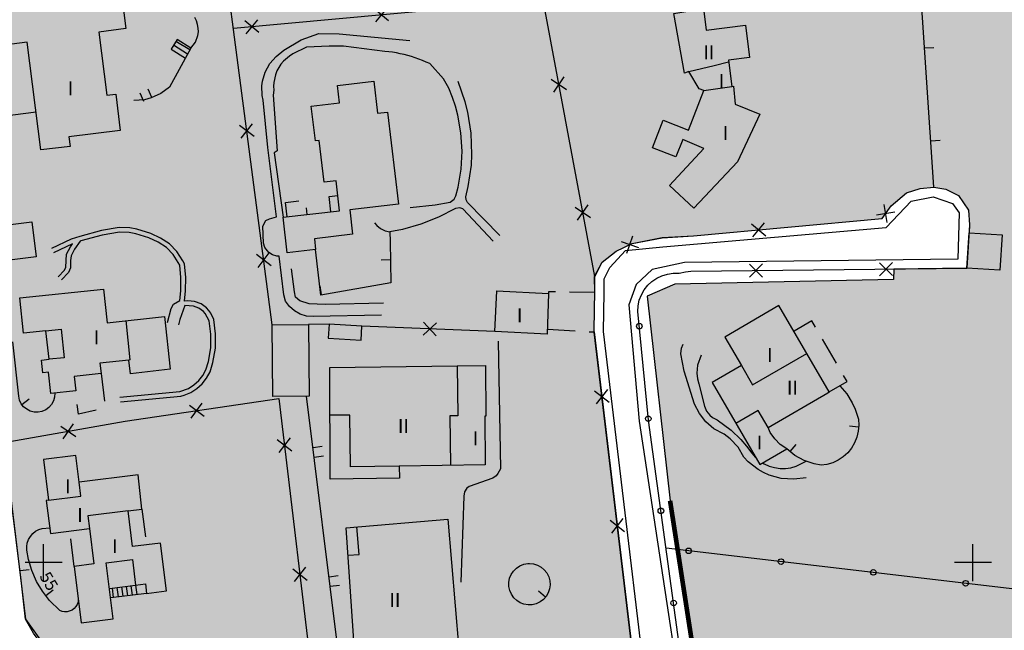
# Model space of a CAD drawing. Units: metres. Extents: x 371707 to 372978, y 4314510 to 4315699.
# Drawn here: x 372473 to 372579, y 4315002 to 4315067 of the extents above; entities that cross this region are included whole.
import ezdxf

# ---------------------------------------------------------------- set-up
doc = ezdxf.new("R2010")
doc.units = ezdxf.units.M
doc.header["$LTSCALE"] = 10
doc.header["$MEASUREMENT"] = 0
doc.linetypes.add('0', pattern=[0])
for name, color, linetype in [('ALINEACION', 14, 'CONTINUOUS'), ('CARTOGRAFIA', 7, 'CONTINUOUS'), ('TRAMA-EU-4', 51, 'CONTINUOUS')]:
    doc.layers.add(name, color=color, linetype=linetype)
doc.layers.add('TRAMAS URBANISTICAS', color=7, linetype='CONTINUOUS', lineweight=25)
doc.styles.add('CARATULA', font='arial.ttf')

# ---------------------------------------------------------------- blocks, each defined once
blk = doc.blocks.new('Cartografia')
at = {"layer": 'CARTOGRAFIA', "elevation": 15.5}
blk.add_lwpolyline([(833.13, -714.84), (826.69, -661.15), (826.77, -656.97), (826.76, -655.49), (827.39, -654.27), (829.06, -652.43), (833.1, -652.06), (857.14, -649.97), (859.8, -647.15), (862.18, -646.67), (864.27, -647.38), (864.97, -648.39), (864.83, -653.36), (835.41, -653.74), (831.94, -654.49), (830.22, -656.1), (829.42, -658.27), (830.54, -670.8), (837.46, -716.39)], dxfattribs=at)
at = {"layer": 'CARTOGRAFIA', "color": 7, "linetype": '0'}
for points in [[(791.05, -660.42, 18.55), (782.34, -593.89, 17.91)], [(782.3, -630.67, 19.38), (782.79, -630.05, 18.69), (783.06, -629.31, 18.22), (783.11, -628.92, 18.07), (783.1, -628.52, 17.99), (783.03, -628.13, 17.98), (782.9, -627.75, 18.04), (782.72, -627.4, 18.16)], [(825.76, -655.24, 19.69), (820.21, -625.5, 19.69), (815.78, -597.73, 19.69)], [(862.25, -645.63, 16.56), (860.64, -621.47, 15.89), (851.56, -622.27, 16.25)], [(851.56, -622.27, 15.5), (820.21, -625.5, 15.5), (786.88, -628.57, 15.5)], [(803.56, -627.74, 15.5), (802.04, -626.47, 15.5)], [(803.43, -626.34, 15.5), (802.17, -627.86, 15.5)], [(781.18, -701.11, 23.77), (771.35, -698.43, 23.9), (770.55, -698.09, 23.91), (769.03, -697.24, 23.94), (767.64, -696.19, 23.96), (767.01, -695.6, 23.96), (766.41, -694.97, 23.96), (765.36, -693.58, 23.96), (764.52, -692.06, 23.96), (764.05, -687.89, 23.96), (762.41, -674.57, 23.66), (759.82, -654.84, 23.53), (757.72, -637.87, 22.18), (756.23, -627.36, 22.01)], [(789.62, -629.02, 15.5), (788.1, -627.75, 15.5)], [(789.49, -627.63, 15.5), (788.23, -629.15, 15.5)], [(802.82, -659.4, 18.32), (795.48, -659.55, 18.9), (794.76, -659.49, 18.93), (794.07, -659.28, 18.93), (793.45, -658.93, 18.91), (792.91, -658.46, 18.88), (792.48, -657.88, 18.83), (792.29, -657.2, 18.86), (791.8, -653.06, 18.66), (791.55, -653.05, 18.66), (791.09, -652.92, 18.66), (790.68, -652.67, 18.66), (790.25, -652.1, 18.66), (790.11, -651.64, 18.66), (790.05, -649.84, 18.63), (790.38, -649.22, 18.63), (790.77, -649.03, 18.63), (791.53, -648.83, 18.59), (790.57, -641.38, 18.39), (790.09, -636.27, 18.19), (789.98, -635.77, 18.16), (789.95, -634.74, 18.11), (790.01, -634.23, 18.07), (790.3, -633.25, 17.99), (790.8, -632.35, 17.9), (791.48, -631.58, 17.8), (792.31, -630.89, 17.72), (794.17, -629.8, 17.75), (796.09, -629.11, 17.48), (798.27, -629.14, 16.61), (805.87, -629.85, 16.47)], [(782.3, -630.67, 18.46), (780.82, -629.76, 18.57), (780.18, -630.8, 18.74), (781.71, -631.75, 18.62)], [(781.95, -631.32, 18.62), (780.44, -630.38, 18.67)], [(782.18, -630.88, 18.62), (780.7, -629.96, 18.6)], [(782.3, -630.67, 19.51), (780, -634.89, 19.71), (779.07, -635.57, 19.73), (778.04, -636.03, 19.75), (777.3, -636.23, 19.75), (776.17, -636.31, 19.75)], [(805.9, -647.83, 17.65), (808.61, -647.52, 17.28), (810.19, -647.26, 17.01), (810.65, -646.92, 16.91), (810.82, -646.56, 16.95), (811.06, -645.62, 16.9), (811.38, -643.69, 16.82), (811.48, -641.75, 16.74), (811.36, -639.8, 16.66), (811.02, -637.88, 16.58), (810.77, -636.93, 16.54), (810.47, -636, 16.51), (810.05, -634.97, 16.51), (809.5, -634, 16.51), (808.01, -632.35, 16.41), (807.62, -632.18, 16.43), (807.24, -632.02, 16.46), (806.84, -631.86, 16.47), (806.45, -631.72, 16.49), (806.05, -631.59, 16.5), (805.64, -631.48, 16.5), (805.24, -631.37, 16.51), (804.83, -631.28, 16.5), (804.42, -631.2, 16.49), (804, -631.13, 16.48), (803.59, -631.07, 16.47), (803.18, -631.05, 16.51), (798.73, -630.47, 16.68), (797.2, -630.48, 17.05), (794.73, -630.58, 17.89), (793.27, -631.3, 17.92), (792.9, -631.53, 17.93), (792.26, -632.09, 17.96), (791.99, -632.41, 17.97), (791.56, -633.14, 18), (791.4, -633.54, 18.01), (791.22, -634.37, 18.03), (791.19, -634.79, 18.05), (791.23, -635.21, 18.06), (791.17, -635.74, 18.16), (791.59, -641.74, 18.53), (791.28, -641.93, 18.29), (792.23, -648.86, 18.53)], [(861.25, -630.66, 16.14), (862.25, -630.6, 16.14)], [(835.9, -633.21, 21.33), (838.63, -632.54, 22.01), (840.17, -632.17, 21.34)], [(765.65, -637.57, 22.98), (759.76, -638.33, 22.5), (759.1, -633.21, 22.44)], [(815.54, -650.82, 17.14), (812.08, -647.28, 17), (811.93, -646.98, 16.97), (811.89, -646.67, 16.97), (812.15, -645.56, 16.92), (812.49, -643.28, 16.84), (812.55, -642.13, 16.8), (812.47, -639.83, 16.71), (812.11, -637.56, 16.62), (811.83, -636.44, 16.58), (811.08, -634.26, 16.5)], [(822.72, -635.16, 19.69), (821.09, -634.04, 19.69)], [(821.35, -635.41, 19.69), (822.47, -633.78, 19.69)], [(776.8, -635.49, 19.75), (777.21, -636.4, 19.75)], [(778.12, -635.99, 19.75), (777.71, -635.08, 19.75)], [(837.5, -635.25, 19.98), (840.5, -634.81, 20.05)], [(787.72, -640.38, 18.35), (788.93, -638.81, 18.35)], [(789.11, -640.2, 18.35), (787.54, -638.99, 18.35)], [(861.92, -640.64, 16.42), (862.92, -640.57, 16.42)], [(825.77, -656.96, 19.69), (825.76, -655.24, 19.69), (826.57, -653.69, 19.69), (828.07, -652.5, 19.69), (829.8, -651.67, 19.69), (833.02, -651.06, 19.69), (836.4, -650.86, 19.69), (856.68, -649, 19.69), (857.67, -647.63, 19.69), (859.3, -646.23, 19.69), (860.78, -645.78, 19.69), (862.25, -645.63, 19.69), (863.56, -645.85, 19.69), (864.91, -646.54, 19.69), (865.98, -648.09, 19.69), (866.1, -649.69, 19.69), (866.04, -650.54, 19.69)], [(792.67, -648.81, 21.2), (792.49, -647.27, 20.89), (793.93, -647.11, 20.89)], [(797.37, -648.27, 21.13), (797.17, -646.62, 21.13), (798.12, -646.52, 21.13)], [(794.7, -647.85, 21.06), (794.78, -648.57, 21.2)], [(814.85, -651.45, 17.18), (811.56, -647.95, 17.02), (811.23, -647.87, 17.02), (810.79, -647.92, 17.02), (808.95, -648.85, 17.29), (807.04, -649.6, 17.54), (805.07, -650.17, 17.74), (803.73, -650.44, 17.86)], [(825.29, -648.92, 19.69), (823.66, -647.8, 19.69)], [(823.92, -649.18, 19.69), (825.04, -647.54, 19.69)], [(856.09, -648.61, 19.69), (858.05, -648.3, 19.69)], [(857.23, -649.43, 19.69), (856.91, -647.48, 19.69)], [(802.07, -649.47, 19.28), (802.3, -649.75, 19.28), (802.72, -650.08, 19.28), (803.2, -650.32, 19.28), (803.73, -650.44, 19.28), (803.75, -651.49, 19.28), (803.81, -655.91, 19.75), (796.3, -657.23, 20.08), (795.71, -652.33, 19.98)], [(842.77, -650.98, 19.69), (844.04, -649.46, 19.69)], [(774.72, -668.7, 20.02), (781.22, -668.1, 19.72), (781.59, -668, 19.7), (782.3, -667.7, 19.66), (782.95, -667.29, 19.62), (783.52, -666.76, 19.57), (784, -666.16, 19.51), (784.37, -665.47, 19.45), (784.68, -664.48, 19.39), (784.95, -662.95, 19.29), (784.97, -661.4, 19.2), (784.77, -659.85, 19.11), (784.46, -659.19, 19.11), (784.25, -658.89, 19.11), (784, -658.62, 19.11), (783.4, -658.18, 19.11), (782.71, -657.92, 19.11), (781.98, -657.84, 19.11), (781.62, -657.87, 19.15), (781.74, -656.79, 19.12), (781.75, -655.33, 19.09), (781.61, -653.88, 19.08), (781.44, -653.54, 19.07), (780.81, -652.56, 19.05), (780, -651.74, 19.04), (779.03, -651.1, 19.04), (777.98, -650.61, 19.06), (776.5, -650.15, 19.08), (775.74, -650.02, 19.08), (774.58, -649.95, 19.08), (772.67, -650.3, 19.15), (770.34, -650.92, 19.26), (769.43, -651.23, 19.32), (767.32, -652.23, 19.42)], [(779.78, -660.17, 19.42), (780.2, -658.66, 19.45), (780.42, -658.2, 19.42), (781.12, -657.82, 19.22), (781.24, -656.77, 19.12), (781.24, -655.36, 19.09), (781.12, -654.03, 19.08), (780.41, -652.88, 19.05), (779.68, -652.13, 19.04), (778.78, -651.54, 19.04), (777.79, -651.08, 19.06), (776.38, -650.64, 19.08), (775.68, -650.52, 19.08), (774.61, -650.46, 19.08), (772.77, -650.79, 19.15), (770.48, -651.4, 19.26), (770.38, -651.44, 19.27), (769.79, -652.29, 19.42), (769.41, -653, 19.48), (769.35, -653.53, 19.59), (769.35, -654.31, 19.69), (769.15, -654.81, 19.72), (768.4, -655.61, 19.72)], [(842.64, -649.58, 19.69), (844.17, -650.85, 19.69)], [(828.59, -651.47, 19.69), (830.46, -652.13, 19.69)], [(829.2, -652.73, 19.69), (829.86, -650.87, 19.69)], [(768.03, -655.27, 19.72), (768.72, -654.54, 19.72), (768.85, -654.22, 19.69), (768.92, -652.85, 19.48), (769.36, -652.03, 19.42), (769.57, -651.72, 19.36), (767.53, -652.69, 19.42)], [(790.93, -654.08, 18.48), (789.36, -652.88, 18.48)], [(789.54, -654.26, 18.48), (790.74, -652.69, 18.48)], [(803.78, -653.46, 19.49), (802.78, -653.48, 19.49)], [(803.03, -658.09, 18.26), (796.75, -658.23, 18.93), (795.03, -658.16, 18.93), (794.03, -657.84, 18.93), (793.57, -657.47, 18.89), (793.44, -656.89, 18.89), (793.14, -654.4, 18.73)], [(834.92, -695.29, 19.58), (831.54, -670.68, 19.18), (830.41, -659.01, 19.15), (830.44, -658.4, 19.16), (830.56, -657.79, 19.17), (830.78, -657.21, 19.16), (831.08, -656.67, 19.15), (831.47, -656.18, 19.13), (831.92, -655.76, 19.1), (832.43, -655.41, 19.06), (832.99, -655.15, 19.01), (833.59, -654.97, 18.95), (834.2, -654.89, 18.9), (834.83, -654.89, 18.84), (835.53, -654.74, 18.57), (836.11, -654.68, 18.47)], [(836.11, -654.68, 18.47), (865.81, -654.34, 18.47)], [(842.4, -653.91, 18.47), (843.82, -655.29, 18.47)], [(842.42, -655.31, 18.47), (843.8, -653.89, 18.47)], [(856.4, -653.75, 18.47), (857.82, -655.13, 18.47)], [(856.42, -655.15, 18.47), (857.8, -653.73, 18.47)], [(796.37, -657.22, 20.08), (796.2, -656.23, 20.08)], [(821.53, -656.88, 19.72), (820.8, -656.87, 19.72), (820.79, -657.05, 19.72)], [(825.77, -657.22, 19.69), (825.77, -656.96, 19.69), (823.03, -656.91, 19.71)], [(774.67, -668.21, 20.02), (781.13, -667.61, 19.72), (782.06, -667.26, 19.66), (782.64, -666.9, 19.62), (783.15, -666.42, 19.57), (783.58, -665.89, 19.51), (783.9, -665.28, 19.45), (784.19, -664.37, 19.39), (784.45, -662.91, 19.29), (784.46, -661.43, 19.2), (784.28, -660, 19.11), (783.85, -659.21, 19.11), (783.66, -659, 19.11), (783.15, -658.63, 19.11), (782.59, -658.42, 19.11), (781.66, -658.37, 19.11), (781.1, -659.86, 19.51), (780.98, -660.43, 19.45)], [(825.17, -661.17, 19.74), (825.69, -661.2, 19.72), (825.74, -658.72, 19.7)], [(775.29, -659.98, 24.01), (775.75, -664.21, 24.15), (775.64, -664.23, 24.09)], [(849.52, -660.69, 18.89), (849.12, -660.01, 18.91), (847.21, -661.13, 18.95)], [(766.71, -661.06, 23.95), (768.35, -660.88, 24.11), (768.68, -663.97, 23.68), (767.05, -664.14, 23.55)], [(797.17, -660.36, 20.16), (794.96, -660.39, 20.16)], [(815.02, -661.16, 20.39), (800.71, -660.59, 20.39)], [(808.75, -660.21, 20.39), (807.3, -661.55, 20.39)], [(808.7, -661.61, 20.39), (807.35, -660.15, 20.39)], [(820.68, -660.89, 19.96), (823.67, -661.08, 19.82)], [(825.69, -661.2, 18.18), (830.47, -701.11, 19.32)], [(851.79, -664.57, 18.8), (850.27, -661.98, 18.86)], [(767.66, -667.78, 22.13), (767.63, -668.21, 22.13), (767.51, -668.62, 22.13), (767.3, -669, 22.14), (767.02, -669.32, 22.14), (766.68, -669.57, 22.15), (766.28, -669.74, 22.15), (765.87, -669.82, 22.16), (765.44, -669.81, 22.16), (765.02, -669.7, 22.16), (764.64, -669.51, 22.16), (764.31, -669.24, 22.16), (764.05, -668.91, 22.16), (763.86, -668.52, 22.16), (763.78, -668.1, 22.16), (763.13, -662.27, 22.16)], [(815.37, -662.2, 18.28), (815.61, -675.9, 18.75), (815.49, -676.18, 18.76), (815.33, -676.43, 18.78), (815.14, -676.65, 18.79), (814.79, -676.91, 18.79), (812.26, -677.83, 18.79), (812.01, -678.01, 18.79), (811.75, -678.39, 18.79), (811.67, -678.84, 18.79), (811.35, -688.1, 18.89)], [(848.51, -676.87, 16.49), (847.17, -677.04, 16.59), (845.83, -676.94, 16.67), (844.54, -676.58, 16.74), (843.92, -676.31, 16.76), (843.34, -675.98, 16.77), (842.28, -675.16, 16.79), (841.82, -674.66, 16.79), (841.18, -673.6, 16.92), (840.33, -672.69, 17.01), (839.68, -672.18, 17.04), (838.58, -671.6, 17.03), (837.72, -670.86, 17.05), (837.02, -669.97, 17.05), (836.48, -668.97, 17.04), (835.37, -665.42, 17.03), (835.03, -663.55, 17.03), (835.1, -662.95, 17.03), (835.27, -662.51, 17.03)], [(837.2, -663.69, 16.69), (836.83, -664.78, 16.85), (836.76, -665.64, 16.9), (836.82, -666.22, 16.91), (836.96, -666.77, 16.89), (837.57, -669.18, 17.03), (837.79, -669.7, 17.11), (838.14, -670.14, 17.13), (838.42, -670.38, 17.11), (838.92, -670.64, 17.03), (840.45, -671.76, 17.05), (841.47, -672.75, 16.96), (842.09, -673.47, 16.84), (842.65, -674.24, 16.69), (843.05, -674.68, 16.65), (843.09, -674.72, 16.64)], [(841.54, -664.81, 22.37), (842.74, -666.89, 22.43), (848.58, -663.5, 22.43)], [(810.97, -664.85, 24.28), (811.02, -670.21, 24.51), (810.18, -670.22, 24.24), (810.23, -675.55, 24.24)], [(772.64, -665.67, 23.33), (773.02, -668.65, 23.08)], [(851, -667.65, 19.35), (852.93, -666.53, 18.75), (852.54, -665.87, 18.77)], [(827.14, -667.37, 18.38), (825.91, -668.93, 18.38)], [(852.15, -666.98, 18.41), (852.88, -667.86, 18.31), (853.48, -668.82, 18.19), (853.79, -669.5, 18.1), (854.13, -670.58, 17.97), (854.17, -671.23, 17.97), (854.11, -671.88, 17.98), (853.96, -672.51, 17.99), (853.72, -673.12, 17.99), (853.39, -673.68, 18), (852.98, -674.18, 18), (852.5, -674.62, 17.99), (851.96, -674.98, 17.99), (851.37, -675.26, 17.98), (850.75, -675.45, 17.97), (850.11, -675.52, 17.97), (849.36, -675.39, 17.99), (848.3, -675.03, 18.01), (847.31, -674.48, 18.03), (846.45, -673.75, 18.04)], [(762.22, -673.1, 21.57), (775.24, -670.79, 20.24), (791.78, -668.34, 19.53), (795.68, -701.11, 22.27)], [(764.13, -669.01, 22.16), (764.91, -668.39, 22.16)], [(798.15, -695.49, 20.64), (794.76, -668.09, 19.47)], [(825.75, -667.54, 18.38), (827.3, -668.76, 18.38)], [(772.13, -669.6, 22.94), (770.22, -670.02, 22.84), (770.07, -668.99, 23.05)], [(782.14, -669.06, 19.91), (783.73, -670.24, 19.91)], [(782.34, -670.45, 19.91), (783.52, -668.86, 19.91)], [(804.73, -675.62, 23.95), (799.49, -675.69, 24.12), (799.42, -670.14, 24.12), (797.27, -670.16, 24.12)], [(844.42, -671.47, 20.2), (843.36, -669.66, 21.27), (840.96, -671.05, 21.27)], [(768.3, -671.31, 20.87), (769.92, -672.44, 20.87)], [(768.55, -672.69, 20.87), (769.68, -671.07, 20.87)], [(854.15, -671.42, 17.97), (853.16, -671.33, 17.97)], [(791.6, -672.75, 19.95), (793.16, -673.97, 19.95)], [(792.99, -672.58, 19.95), (791.77, -674.14, 19.95)], [(796.44, -673.53, 19.75), (795.45, -673.66, 19.75)], [(846.79, -674.04, 18.04), (847.44, -673.28, 18.04)], [(795.57, -674.65, 19.75), (796.57, -674.53, 19.75)], [(843.83, -675.27, 16.6), (844.01, -675.37, 16.59), (844.55, -675.61, 16.57), (845.11, -675.77, 16.54), (845.7, -675.86, 16.52), (846.29, -675.86, 16.51), (846.88, -675.79, 16.5), (847.45, -675.64, 16.49), (848.51, -675.1, 16.49)], [(767, -679.27, 24.74), (770.46, -678.84, 24.82), (770.28, -677.36, 24.82)], [(775.55, -680.42, 25.02), (771.23, -680.97, 25.05), (771.4, -682.34, 24.87)], [(777.04, -680.24, 24.27), (777.41, -683.22, 24.08)], [(770.19, -689.94, 23.2), (770.16, -690.22, 23.19), (770.07, -690.49, 23.18), (769.93, -690.73, 23.17), (769.75, -690.94, 23.16), (769.53, -691.11, 23.15), (769, -691.29, 23.14), (768.72, -691.29, 23.13), (768.45, -691.24, 23.13), (768.19, -691.13, 23.13), (767.1, -690.07, 23.13), (766.34, -689.08, 23.13), (765.7, -688.01, 23.13), (765.2, -686.86, 23.13), (764.85, -685.67, 23.13), (764.65, -684.67, 23.17), (764.64, -684.28, 23.22), (764.7, -683.89, 23.26), (764.84, -683.52, 23.3), (765.04, -683.18, 23.34), (765.29, -682.88, 23.37), (765.6, -682.63, 23.4), (765.94, -682.44, 23.42), (766.32, -682.32, 23.43), (767.12, -682.26, 23.43)], [(799.89, -701.11, 25.69), (799.5, -696.52, 27.43), (799.99, -696.48, 27.46), (799.03, -682.24, 24.47), (809.96, -681.32, 27.29), (811.52, -699.95, 27.33), (810.48, -700.03, 27.33), (810.57, -701.11, 27.35)], [(799.23, -685.2, 27.47), (800.43, -685.11, 27.57), (800.18, -682.14, 27.57)], [(827.41, -681.44, 18.78), (828.97, -682.66, 18.78)], [(828.8, -681.27, 18.78), (827.58, -682.83, 18.78)], [(766.46, -688, 0), (766.46, -684, 0)], [(769.75, -686.42, 23.98), (769.37, -683.44, 24)], [(866.46, -688, 0), (866.46, -684, 0)], [(890.49, -691.13, 15.37), (833.44, -684.44, 15.37)], [(768.46, -686, 0), (764.46, -686, 0)], [(794.65, -686.48, 21.11), (793.43, -688.04, 21.11)], [(868.46, -686, 0), (864.46, -686, 0)], [(763.92, -686.85, 23.94), (764.91, -686.73, 23.94)], [(793.26, -686.65, 21.11), (794.82, -687.87, 21.11)], [(798.17, -687.43, 20.34), (797.17, -687.55, 20.34)], [(773.55, -688.78, 21.26), (776.35, -688.42, 22.54), (776.48, -689.43, 22.47)], [(774.85, -688.61, 22.47), (774.98, -689.62, 22.47)], [(775.35, -688.55, 22.47), (775.48, -689.56, 22.42)], [(775.85, -688.48, 22.31), (775.98, -689.5, 22.47)], [(797.3, -688.54, 20.34), (798.29, -688.42, 20.34)], [(766.69, -689.53, 23.13), (767.48, -688.92, 23.13)], [(777.53, -689.3, 24.13), (773.68, -689.79, 20.8)], [(773.85, -688.74, 22.47), (773.96, -689.75, 22.47)], [(774.35, -688.68, 22.47), (774.47, -689.69, 22.47)], [(820.46, -689.71, 19.83), (819.7, -689.05, 19.83)]]:
    blk.add_polyline3d(points, dxfattribs=at)
for points in [[(766.17, -641.63, 24.21), (764.68, -630.04, 24.31), (761.64, -630.43, 24.31), (761.09, -626.14, 24.31), (764.09, -625.77, 25.08), (763.89, -624.25, 25.01), (774.59, -622.89, 24.04), (775.3, -628.58, 24.01), (772.39, -628.95, 24.01), (773.25, -635.73, 24.24), (774.22, -635.62, 24.17), (774.71, -639.53, 24.17), (769.19, -640.23, 24.17), (769.31, -641.27, 24.17)], [(841.12, -642.91, 19.58), (836.41, -647.9, 19.48), (833.79, -645.44, 19.51), (837.51, -641.48, 20.02), (835.24, -640.49, 19.98), (834.5, -642.37, 19.81), (831.99, -641.39, 19.81), (833.14, -638.44, 19.81), (835.84, -639.5, 19.91), (837.5, -635.25, 19.98), (836.99, -635.06, 19.44), (835.9, -633.21, 21.33), (835.42, -633.36, 21.33), (834.29, -626.97, 21.97), (837.48, -626.44, 21.93), (837.77, -628.74, 22), (841.99, -628.21, 21.9), (842.42, -631.68, 21.87), (840.14, -631.97, 19.21), (840.5, -634.81, 20.05), (840.71, -634.79, 20.02), (840.89, -636.69, 19.98), (843.52, -637.8, 19.11)], [(798.1, -634.7, 22.01), (802, -634.25, 21.95), (802.4, -637.68, 22.72), (803.47, -637.56, 22.55), (804.63, -647.45, 21.81), (799.41, -648.06, 22.05), (799.71, -650.7, 21.95), (795.59, -651.19, 21.68), (795.71, -652.33, 21.68), (792.68, -652.68, 21.64), (792.23, -648.86, 21.78), (798.31, -648.16, 22.25), (797.94, -644.95, 22.25), (796.65, -645.1, 22.25), (796.12, -640.61, 22.21), (795.7, -640.65, 22.11), (795.26, -636.92, 22.32), (798.28, -636.57, 22.15)], [(765.65, -653.12, 24.14), (759.88, -653.83, 24.1), (759.42, -650.08, 24.1), (765.19, -649.37, 24.14)], [(865.81, -654.34, 17.34), (866.04, -650.54, 17.3), (869.6, -650.75, 17.3), (869.37, -654.55, 17.34)], [(772.9, -656.6, 23.92), (773.29, -660.2, 24.22), (779.45, -659.52, 23.58), (780.07, -665.21, 23.58), (775.8, -665.69, 23.65), (775.64, -664.22, 24.09), (772.52, -664.57, 24.09), (772.64, -665.67, 24.09), (769.76, -665.98, 23.45), (769.92, -667.53, 23.35), (767.25, -667.82, 23.38), (766.99, -665.53, 23.25), (766.38, -665.6, 23.01), (766.22, -664.23, 23.04), (767.05, -664.14, 23.55), (766.71, -661.06, 23.95), (764.31, -661.32, 23.92), (763.89, -657.53, 23.99)], [(820.66, -661.42, 20.43), (815.02, -661.16, 20.39), (815.22, -656.79, 20.43), (820.8, -657.05, 20.5)], [(839.77, -661.74, 22.58), (841.54, -664.81, 21.51), (838.4, -666.64, 21.41), (843.52, -675.45, 19.59), (846.45, -673.75, 19.52), (845.73, -673.29, 19.66), (845.13, -672.69, 19.84), (844.65, -671.99, 20.05), (844.42, -671.47, 20.2), (850.83, -667.74, 20.33), (851, -667.65, 19.35), (845.58, -658.36, 22.62)], [(794.96, -660.39, 20.97), (795.02, -668.09, 20.97), (791.11, -668.12, 21), (791.05, -660.42, 21)], [(800.71, -660.59, 20.2), (797.17, -660.36, 20.16), (797.08, -661.85, 20.2), (800.62, -662.08, 20.24)], [(810.97, -664.85, 22.12), (814, -664.82, 22.08), (814.05, -670.24, 22.22), (813.92, -670.24, 22.77), (813.98, -675.5, 22.04), (804.73, -675.62, 23.95), (804.74, -676.91, 23.51), (797.3, -677.01, 22.04), (797.25, -665.01, 24.42)], [(776.62, -676.56, 24.8), (770.28, -677.36, 23.73), (769.91, -674.47, 23.59), (766.45, -674.9, 23.73), (767, -679.27, 24.74), (766.75, -679.31, 24.77), (767.19, -682.86, 24.74), (771.41, -682.34, 24.87), (771.88, -686.14, 24.67), (769.75, -686.42, 24.6), (770.5, -692.48, 24.5), (773.96, -692.05, 24.43), (773.2, -686.02, 24.91), (776.01, -685.67, 24.2), (776.35, -688.42, 24.13), (777.42, -688.29, 24.13), (777.53, -689.3, 24.13), (779.68, -689.04, 24.06), (779.02, -683.89, 24.2), (776.04, -684.27, 24.64), (775.55, -680.42, 24.77), (777.04, -680.24, 24.64)], [(818.74, -686.09, 19.85), (819.18, -686.14, 19.84), (819.6, -686.27, 19.83), (819.99, -686.48, 19.82), (820.33, -686.77, 19.82), (820.61, -687.11, 19.81), (820.81, -687.51, 19.81), (820.93, -687.94, 19.81), (820.96, -688.38, 19.81), (820.9, -688.82, 19.82), (820.76, -689.24, 19.82), (820.53, -689.63, 19.83), (820.24, -689.96, 19.84), (819.88, -690.22, 19.85), (819.47, -690.41, 19.86), (819.04, -690.52, 19.87), (818.59, -690.53, 19.89), (818.15, -690.46, 19.9), (817.75, -690.31, 19.9), (817.37, -690.07, 19.91), (817.05, -689.77, 19.92), (816.79, -689.4, 19.92), (816.62, -688.99, 19.92), (816.52, -688.56, 19.92), (816.52, -688.12, 19.92), (816.6, -687.68, 19.91), (816.77, -687.27, 19.91), (817.02, -686.9, 19.9), (817.34, -686.59, 19.89), (817.71, -686.34, 19.88), (818.12, -686.18, 19.87), (818.56, -686.1, 19.86)]]:
    blk.add_polyline3d(points, close=True, dxfattribs=at)
for centre in [(830.56, -660.57, 19.15), (831.52, -670.52, 19.18), (832.88, -680.43, 19.34), (835.87, -684.73, 15.37), (845.81, -685.89, 15.37), (855.74, -687.05, 15.37), (865.67, -688.22, 15.37), (834.25, -690.34, 19.5)]:
    blk.add_circle(centre, 0.3, dxfattribs=at)
at = {"layer": 'CARTOGRAFIA', "color": 7, "style": 'CARATULA'}
for s, height, rotation, p in [('II', 1.5, 359.9997, (837.44, -631.87)), ('I', 1.5, 359.9997, (839.09, -634.96)), ('I', 1.5, 359.9997, (769.04, -635.77)), ('I', 1.5, 359.9997, (839.54, -640.57)), ('I', 1.5, 359.9997, (817.38, -660.16)), ('I', 1.5, 359.9997, (771.84, -662.53)), ('I', 1.5, 359.9997, (844.29, -664.41)), ('II', 1.5, 359.9997, (846.44, -667.94)), ('II', 1.5, 359.9997, (804.58, -672.07)), ('I', 1.5, 359.9997, (812.62, -673.37)), ('I', 1.5, 359.9997, (843.2, -673.83)), ('I', 1.5, 359.9997, (768.77, -678.56)), ('I', 1.5, 359.9997, (770.07, -681.63)), ('I', 1.5, 359.9997, (773.81, -684.98)), ('55', 1.3, 300.8747, (765.97, -687.48, 23.13)), ('II', 1.5, 359.9997, (803.66, -690.76))]:
    blk.add_text(s, height=height, rotation=rotation, dxfattribs=at).set_placement(p)

msp = doc.modelspace()

# ---------------------------------------------------------------- hatches: boundary and pattern name
at = {"layer": 'TRAMA-EU-4', "transparency": 33554687}
msp.add_hatch(color=256, dxfattribs=at).paths.add_polyline_path([(372628.03, 4315089.748), (372587.628, 4315078.083), (372582.868, 4315107.375), (372555.57, 4315105.588), (372542.77, 4315104.838), (372524.1, 4315103.328), (372486.231, 4315100.608), (372463.03, 4315098.969), (372461.91, 4315097.229), (372464.27, 4315077.039), (372463.36, 4315076.919), (372464.45, 4315070.559), (372465.07, 4315070.489), (372468.08, 4315047.699), (372471.43, 4315021.769), (372473.74, 4315002.809), (372476.23, 4314999.269), (372478.25, 4314997.629), (372480.57, 4314996.439), (372485.58, 4314995.079), (372500.12, 4314991.109), (372525.43, 4314984.208), (372541.35, 4314979.908), (372539.69, 4314993.758), (372534.9, 4315033.668), (372534.95, 4315036.148), (372534.98, 4315037.908), (372534.97, 4315039.628), (372535.78, 4315041.178), (372537.28, 4315042.368), (372539.01, 4315043.198), (372542.23, 4315043.808), (372545.61, 4315044.008), (372565.89, 4315045.868), (372566.88, 4315047.238), (372568.51, 4315048.638), (372569.99, 4315049.088), (372571.46, 4315049.238), (372572.77, 4315049.018), (372574.12, 4315048.328), (372575.19, 4315046.778), (372575.31, 4315045.178), (372575.02, 4315040.528), (372567.146, 4315040.438), (372567.127, 4315039.32), (372543.596, 4315038.818), (372540.625, 4315037.533), (372543.084, 4315015.527), (372548.843, 4314978.314), (372589.31, 4314967.578), (372614.23, 4314961.008), (372616.05, 4314961.138), (372619.55, 4314961.628), (372624.28, 4314962.918), (372627.78, 4314964.678), (372630.03, 4314966.608), (372632.16, 4314969.458), (372633.24, 4314971.848), (372634.55, 4314975.418), (372638, 4314984.808), (372644.45, 4315003.048), (372646.58, 4315008.908), (372647.42, 4315012.868), (372647.64, 4315016.758), (372647.48, 4315017.728), (372647.21, 4315019.298)])

# ---------------------------------------------------------------- linework, layer by layer
at = {"layer": 'ALINEACION', "transparency": 33554687, "const_width": 0.5}
msp.add_lwpolyline([(372548.844, 4314978.308), (372543.084, 4315015.527)], dxfattribs=at)
at = {"layer": 'TRAMAS URBANISTICAS'}
for points in [[(372539.69, 4314993.758), (372534.9, 4315033.668), (372534.95, 4315036.148), (372534.98, 4315037.908), (372534.97, 4315039.628), (372535.78, 4315041.178), (372537.28, 4315042.368), (372539.01, 4315043.198), (372542.23, 4315043.808), (372545.61, 4315044.008), (372565.89, 4315045.868), (372566.88, 4315047.238), (372568.51, 4315048.638), (372569.99, 4315049.088), (372571.46, 4315049.238), (372572.77, 4315049.018), (372574.12, 4315048.328), (372575.19, 4315046.778), (372575.31, 4315045.178), (372575.02, 4315040.528), (372567.146, 4315040.438), (372567.127, 4315039.32), (372543.596, 4315038.818), (372540.625, 4315037.533), (372543.084, 4315015.527), (372548.843, 4314978.314)], [(372471.43, 4315021.769), (372473.74, 4315002.809), (372476.23, 4314999.269)]]:
    msp.add_lwpolyline(points, dxfattribs=at)

# ---------------------------------------------------------------- block references
at = {"layer": 'CARTOGRAFIA'}
msp.add_blockref('Cartografia', (371709.215, 4315694.871), dxfattribs=at)

doc.saveas('drawing.dxf')
